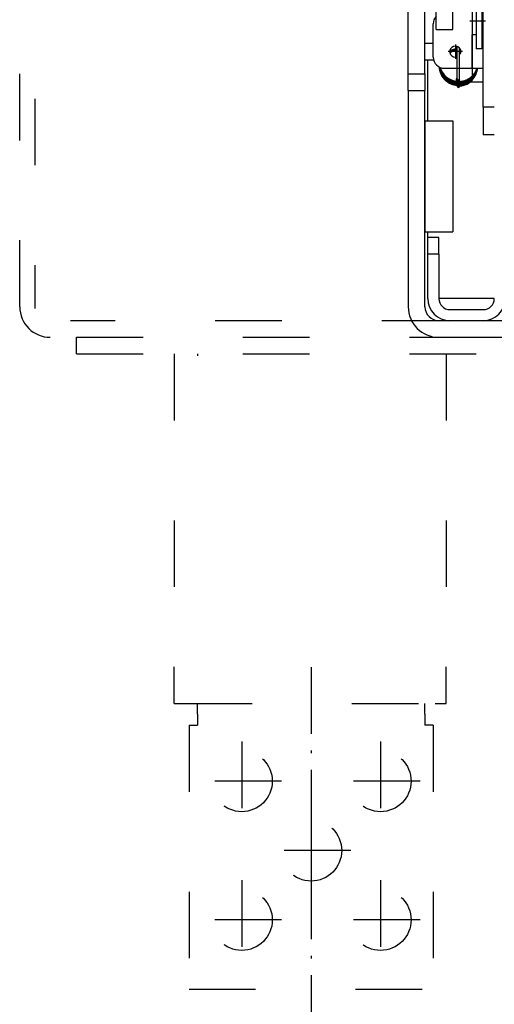
# Model space of a CAD drawing. Extents: x -925 to 1870, y -187 to 1903.
# Drawn here: x -694 to -608, y 1244 to 1421 of the extents above; entities that cross this region are included whole.
import ezdxf

# ---------------------------------------------------------------- set-up
doc = ezdxf.new("R2010")
doc.units = 0
doc.linetypes.add('DASHDOT', pattern=[18.5, 12, -3, 0.5, -3])
doc.linetypes.add('DASHSPACE', pattern=[30, 12, -18])
doc.layers.get('0').update_dxf_attribs({"linetype": 'CONTINUOUS'})

# ---------------------------------------------------------------- blocks, each defined once
blk = doc.blocks.new('BLOCK126')
at = {"color": 7, "linetype": 'DASHDOT'}
for p, q in [((-109.588821, -122.206795), (-109.588821, -124.806793)), ((-108.288826, -123.506798), (-110.888824, -123.506798))]:
    blk.add_line(p, q, dxfattribs=at)
blk = doc.blocks.new('BLOCK137')
at = {"color": 7, "linetype": 'DASHDOT'}
for p, q in [((-148.08873, -272.856781), (-148.08873, -287.156799)), ((-140.938736, -280.006775), (-155.238724, -280.006775))]:
    blk.add_line(p, q, dxfattribs=at)
blk = doc.blocks.new('BLOCK138')
at = {"color": 7, "linetype": 'DASHDOT'}
for p, q in [((-148.088745, -247.856781), (-148.088745, -262.156799)), ((-140.938736, -255.00679), (-155.238739, -255.00679))]:
    blk.add_line(p, q, dxfattribs=at)
blk = doc.blocks.new('BLOCK139')
at = {"color": 7, "linetype": 'DASHDOT'}
for p, q in [((-123.088737, -247.856781), (-123.088737, -262.156769)), ((-115.938736, -255.006775), (-130.238739, -255.006775))]:
    blk.add_line(p, q, dxfattribs=at)
blk = doc.blocks.new('BLOCK140')
at = {"color": 7, "linetype": 'DASHDOT'}
for p, q in [((-123.08873, -272.856781), (-123.08873, -287.156769)), ((-115.938728, -280.006775), (-130.238724, -280.006775))]:
    blk.add_line(p, q, dxfattribs=at)
blk = doc.blocks.new('BLOCK148')
at = {"color": 7, "linetype": 'DASHDOT'}
for p, q in [((-135.58873, -260.356812), (-135.58873, -274.656799)), ((-128.438736, -267.506805), (-142.738739, -267.506805))]:
    blk.add_line(p, q, dxfattribs=at)

msp = doc.modelspace()

# ---------------------------------------------------------------- linework, layer by layer
at = {"color": 7, "linetype": 'DASHSPACE'}
for p, q in [((-693.51, 1369.38), (-693.51, 1706.88)), ((-690.79, 1706.88), (-690.79, 1369.06)), ((-616.29, 1366.88), (-684.37, 1366.88)), ((-683.29, 1360.88), (-683.29, 1363.88)), ((-683.29, 1363.88), (-333.29, 1363.88)), ((-683.29, 1360.88), (-333.29, 1360.88)), ((-665.66, 1360.88), (-665.66, 1304.46)), ((-616.66, 1360.88), (-616.66, 1304.46)), ((-665.66, 1297.88), (-665.66, 1304.46)), ((-616.66, 1297.88), (-616.66, 1304.46)), ((-665.66, 1297.88), (-663.66, 1297.88)), ((-663.66, 1297.88), (-618.66, 1297.88)), ((-661.51, 1295.95), (-661.51, 1297.88)), ((-620.51, 1295.95), (-620.51, 1297.88)), ((-618.66, 1297.88), (-616.66, 1297.88)), ((-661.51, 1295.95), (-661.51, 1293.95)), ((-620.51, 1295.95), (-620.51, 1293.95)), ((-663.01, 1293.95), (-663.01, 1246.38)), ((-663.01, 1293.95), (-661.51, 1293.95)), ((-619.01, 1293.95), (-620.51, 1293.95)), ((-619.01, 1293.95), (-619.01, 1246.38)), ((-663.01, 1246.38), (-619.01, 1246.38))]:
    msp.add_line(p, q, dxfattribs=at)
at = {"color": 7}
for p, q in [((-623.51, 1411.38), (-623.51, 1435.85)), ((-610.01, 1405.38), (-610.01, 1433.88)), ((-620.51, 1411.38), (-620.51, 1430.38)), ((-611.26, 1425.88), (-611.26, 1420.88)), ((-610.26, 1425.88), (-610.26, 1420.88)), ((-618.51, 1419.38), (-618.51, 1423.88)), ((-615.51, 1419.38), (-615.51, 1423.88)), ((-612.01, 1423.38), (-612.01, 1418.68)), ((-610.26, 1424.38), (-610.26, 1417.81)), ((-619.01, 1414.38), (-619.01, 1420.38)), ((-611.26, 1420.88), (-611.26, 1415.88)), ((-610.26, 1420.88), (-610.26, 1415.88)), ((-618.51, 1419.38), (-615.51, 1419.38)), ((-612.01, 1418.68), (-612.01, 1418.38)), ((-612.01, 1412.38), (-612.01, 1418.38)), ((-611.26, 1418.38), (-612.01, 1418.38)), ((-620.51, 1416.88), (-619.01, 1416.88)), ((-614.68, 1410.46), (-614.68, 1416.32)), ((-610.26, 1417.81), (-610.26, 1417.38)), ((-610.01, 1417.38), (-610.26, 1417.38)), ((-614.28, 1410.46), (-614.28, 1416.05)), ((-614.28, 1415.9), (-614.16, 1415.89)), ((-610.26, 1415.88), (-611.26, 1415.88)), ((-620.51, 1413.88), (-620.01, 1413.88)), ((-620.01, 1402.88), (-620.01, 1413.88)), ((-620.01, 1413.88), (-618.95, 1413.88)), ((-623.51, 1408.38), (-623.51, 1411.38)), ((-623.51, 1411.38), (-620.51, 1411.38)), ((-620.51, 1411.38), (-620.51, 1408.38)), ((-617.01, 1412.38), (-612.01, 1412.38)), ((-612.01, 1412.38), (-610.01, 1412.38)), ((-614.68, 1410.26), (-614.68, 1410.46)), ((-614.68, 1409.14), (-614.68, 1409.26)), ((-614.68, 1409.13), (-614.68, 1409.14)), ((-614.28, 1410.26), (-614.28, 1410.46)), ((-614.28, 1409.14), (-614.28, 1409.15)), ((-614.08, 1409.26), (-614.08, 1409.28)), ((-610.01, 1409.88), (-612.38, 1409.88)), ((-623.51, 1408.38), (-623.51, 1369.38)), ((-623.51, 1408.38), (-620.51, 1408.38)), ((-620.51, 1369.38), (-620.51, 1408.38)), ((-608.01, 1405.38), (-610.01, 1405.38)), ((-610.01, 1405.38), (-610.01, 1400.38)), ((-620.51, 1402.88), (-620.51, 1382.88)), ((-620.51, 1402.88), (-615.51, 1402.88)), ((-615.51, 1402.88), (-615.51, 1382.88)), ((-608.01, 1400.38), (-610.01, 1400.38)), ((-620.51, 1382.88), (-615.51, 1382.88)), ((-620.01, 1381.88), (-620.01, 1382.88)), ((-620.01, 1378.88), (-620.01, 1381.88)), ((-618.01, 1381.88), (-620.01, 1381.88)), ((-618.01, 1378.88), (-618.01, 1381.88)), ((-620.01, 1370.88), (-620.01, 1378.88)), ((-618.01, 1378.88), (-620.01, 1378.88)), ((-618.01, 1378.88), (-618.01, 1370.88)), ((-608.01, 1370.88), (-618.01, 1370.88)), ((-616.01, 1368.88), (-610.01, 1368.88)), ((-568.51, 1366.88), (-618.01, 1366.88)), ((-610.01, 1366.88), (-616.01, 1366.88)), ((-618.01, 1363.88), (-568.51, 1363.88)), ((-661.51, 1360.88), (-661.51, 1360.57))]:
    msp.add_line(p, q, dxfattribs=at)
at = {"color": 7, "linetype": 'DASHDOT'}
for p, q in [((-609.57, 1420.88), (-612.45, 1420.88)), ((-612.01, 1419.7), (-612.01, 1411.06)), ((-641.01, 1304.42), (-641.01, 1235.91))]:
    msp.add_line(p, q, dxfattribs=at)
at = {"color": 7}
for points in [[(-611.09, 1412.38), (-611.1, 1412.3), (-611.11, 1412.22), (-611.13, 1412.06), (-611.17, 1411.91), (-611.18, 1411.83), (-611.22, 1411.7), (-611.26, 1411.57), (-611.3, 1411.45), (-611.35, 1411.33), (-611.41, 1411.21), (-611.47, 1411.09), (-611.53, 1410.97), (-611.6, 1410.86), (-611.69, 1410.72), (-611.77, 1410.6), (-611.84, 1410.52), (-611.91, 1410.44), (-611.98, 1410.36), (-612.06, 1410.27), (-612.18, 1410.16), (-612.29, 1410.06), (-612.41, 1409.97), (-612.53, 1409.88), (-612.66, 1409.79), (-612.78, 1409.72), (-612.89, 1409.66), (-613, 1409.6), (-613.13, 1409.54), (-613.25, 1409.49), (-613.38, 1409.44), (-613.51, 1409.4), (-613.65, 1409.36), (-613.78, 1409.33), (-613.92, 1409.3), (-614.07, 1409.28), (-614.23, 1409.26), (-614.39, 1409.26), (-614.55, 1409.25), (-614.72, 1409.26), (-614.8, 1409.27), (-614.88, 1409.28), (-614.89, 1409.28), (-614.97, 1409.29), (-615.05, 1409.3), (-615.05, 1409.3), (-615.21, 1409.33), (-615.23, 1409.33), (-615.37, 1409.37), (-615.5, 1409.4), (-615.64, 1409.45), (-615.78, 1409.51), (-615.92, 1409.57), (-616.06, 1409.64), (-616.19, 1409.71), (-616.32, 1409.79), (-616.45, 1409.87), (-616.58, 1409.97), (-616.64, 1410.02), (-616.71, 1410.07), (-616.71, 1410.07), (-616.83, 1410.18), (-616.83, 1410.19), (-616.89, 1410.24), (-616.95, 1410.3), (-616.95, 1410.3), (-617.06, 1410.43), (-617.06, 1410.43), (-617.12, 1410.49), (-617.17, 1410.56), (-617.17, 1410.56), (-617.27, 1410.69), (-617.27, 1410.69), (-617.36, 1410.83), (-617.36, 1410.83), (-617.45, 1410.97), (-617.45, 1410.98), (-617.53, 1411.12), (-617.53, 1411.12), (-617.6, 1411.27), (-617.6, 1411.28), (-617.66, 1411.43), (-617.66, 1411.43), (-617.71, 1411.59), (-617.72, 1411.59), (-617.76, 1411.75), (-617.76, 1411.75), (-617.78, 1411.83), (-617.8, 1411.91), (-617.8, 1411.91), (-617.83, 1412.07), (-617.83, 1412.08), (-617.85, 1412.16), (-617.86, 1412.24), (-617.86, 1412.24), (-617.87, 1412.4), (-617.87, 1412.41), (-617.88, 1412.49), (-617.88, 1412.57)], [(-611.12, 1412.38), (-611.13, 1412.29), (-611.15, 1412.2), (-611.18, 1412.06), (-611.22, 1411.92), (-611.26, 1411.79), (-611.31, 1411.66), (-611.36, 1411.53), (-611.42, 1411.4), (-611.48, 1411.28), (-611.56, 1411.15), (-611.61, 1411.06), (-611.66, 1410.98), (-611.72, 1410.89), (-611.81, 1410.78), (-611.9, 1410.67), (-611.99, 1410.57), (-612.09, 1410.47), (-612.2, 1410.36), (-612.31, 1410.26), (-612.44, 1410.17), (-612.53, 1410.1), (-612.61, 1410.05), (-612.68, 1410), (-612.76, 1409.95), (-612.84, 1409.91), (-612.92, 1409.86), (-613.01, 1409.82), (-613.13, 1409.76), (-613.26, 1409.71), (-613.38, 1409.66), (-613.5, 1409.63), (-613.6, 1409.6), (-613.7, 1409.57), (-613.81, 1409.55), (-613.92, 1409.53), (-614.06, 1409.5), (-614.22, 1409.49), (-614.38, 1409.48), (-614.54, 1409.48), (-614.69, 1409.48), (-614.83, 1409.49), (-614.96, 1409.51), (-615.1, 1409.53), (-615.23, 1409.56), (-615.35, 1409.58), (-615.46, 1409.62), (-615.59, 1409.66), (-615.72, 1409.7), (-615.84, 1409.76), (-615.97, 1409.81), (-616.09, 1409.87), (-616.2, 1409.94), (-616.32, 1410.01), (-616.42, 1410.07), (-616.48, 1410.11), (-616.55, 1410.16), (-616.61, 1410.22), (-616.73, 1410.32), (-616.85, 1410.42), (-616.96, 1410.53), (-617.06, 1410.65), (-617.16, 1410.77), (-617.26, 1410.89), (-617.34, 1411.02), (-617.39, 1411.09), (-617.43, 1411.16), (-617.43, 1411.17), (-617.51, 1411.31), (-617.51, 1411.31), (-617.55, 1411.38), (-617.58, 1411.46), (-617.58, 1411.46), (-617.64, 1411.61), (-617.64, 1411.61), (-617.7, 1411.76), (-617.7, 1411.77), (-617.73, 1411.84), (-617.75, 1411.92), (-617.75, 1411.92), (-617.79, 1412.08), (-617.79, 1412.08), (-617.81, 1412.16), (-617.82, 1412.24), (-617.82, 1412.24), (-617.85, 1412.4), (-617.85, 1412.41), (-617.86, 1412.49), (-617.87, 1412.57)], [(-611.1, 1412.38), (-611.11, 1412.29), (-611.13, 1412.21), (-611.14, 1412.13), (-611.16, 1412.05), (-611.16, 1412.04), (-611.19, 1411.9), (-611.23, 1411.77), (-611.27, 1411.64), (-611.32, 1411.51), (-611.38, 1411.39), (-611.44, 1411.26), (-611.5, 1411.14), (-611.57, 1411.02), (-611.64, 1410.91), (-611.71, 1410.81), (-611.78, 1410.71), (-611.85, 1410.62), (-611.93, 1410.52), (-612.01, 1410.43), (-612.11, 1410.33), (-612.22, 1410.23), (-612.34, 1410.13), (-612.46, 1410.04), (-612.56, 1409.96), (-612.67, 1409.9), (-612.79, 1409.82), (-612.92, 1409.75), (-613.04, 1409.69), (-613.17, 1409.64), (-613.29, 1409.59), (-613.42, 1409.54), (-613.53, 1409.5), (-613.65, 1409.47), (-613.77, 1409.44), (-613.89, 1409.42), (-613.98, 1409.4), (-614.1, 1409.39), (-614.26, 1409.37), (-614.42, 1409.37), (-614.42, 1409.37), (-614.58, 1409.37), (-614.74, 1409.37), (-614.89, 1409.39), (-615.04, 1409.41), (-615.19, 1409.44), (-615.19, 1409.44), (-615.3, 1409.46), (-615.39, 1409.49), (-615.5, 1409.52), (-615.64, 1409.56), (-615.77, 1409.61), (-615.9, 1409.67), (-616.03, 1409.73), (-616.16, 1409.8), (-616.28, 1409.87), (-616.4, 1409.95), (-616.52, 1410.04), (-616.59, 1410.09), (-616.66, 1410.14), (-616.78, 1410.25), (-616.78, 1410.25), (-616.84, 1410.3), (-616.9, 1410.36), (-617.01, 1410.48), (-617.01, 1410.48), (-617.07, 1410.54), (-617.12, 1410.61), (-617.12, 1410.61), (-617.22, 1410.74), (-617.22, 1410.74), (-617.27, 1410.8), (-617.32, 1410.87), (-617.32, 1410.87), (-617.4, 1411.01), (-617.4, 1411.01), (-617.44, 1411.08), (-617.48, 1411.15), (-617.48, 1411.15), (-617.56, 1411.3), (-617.56, 1411.3), (-617.62, 1411.45), (-617.63, 1411.45), (-617.68, 1411.6), (-617.68, 1411.61), (-617.74, 1411.76), (-617.74, 1411.76), (-617.76, 1411.84), (-617.78, 1411.92), (-617.78, 1411.92), (-617.81, 1412.08), (-617.82, 1412.08), (-617.83, 1412.16), (-617.84, 1412.24), (-617.84, 1412.24), (-617.86, 1412.41), (-617.86, 1412.41), (-617.87, 1412.49), (-617.87, 1412.57)], [(-611.14, 1412.38), (-611.15, 1412.32), (-611.16, 1412.27), (-611.19, 1412.14), (-611.23, 1412), (-611.27, 1411.87), (-611.32, 1411.74), (-611.38, 1411.61), (-611.44, 1411.48), (-611.5, 1411.36), (-611.57, 1411.24), (-611.64, 1411.13), (-611.72, 1411.01), (-611.82, 1410.88), (-611.91, 1410.77), (-612.02, 1410.65), (-612.12, 1410.54), (-612.24, 1410.44), (-612.35, 1410.34), (-612.47, 1410.25), (-612.58, 1410.18), (-612.67, 1410.12), (-612.76, 1410.06), (-612.85, 1410.01), (-612.94, 1409.96), (-613.06, 1409.91), (-613.18, 1409.85), (-613.31, 1409.8), (-613.44, 1409.76), (-613.53, 1409.73), (-613.62, 1409.7), (-613.71, 1409.68), (-613.8, 1409.66), (-613.89, 1409.64), (-613.99, 1409.63), (-614.13, 1409.61), (-614.29, 1409.59), (-614.45, 1409.59), (-614.61, 1409.59), (-614.61, 1409.59), (-614.74, 1409.6), (-614.86, 1409.61), (-614.98, 1409.62), (-615.1, 1409.64), (-615.24, 1409.67), (-615.4, 1409.71), (-615.52, 1409.75), (-615.64, 1409.79), (-615.76, 1409.83), (-615.88, 1409.88), (-616, 1409.94), (-616.11, 1409.99), (-616.22, 1410.06), (-616.33, 1410.12), (-616.44, 1410.2), (-616.55, 1410.28), (-616.67, 1410.37), (-616.78, 1410.47), (-616.89, 1410.58), (-617, 1410.68), (-617.09, 1410.8), (-617.19, 1410.91), (-617.28, 1411.04), (-617.36, 1411.17), (-617.41, 1411.24), (-617.45, 1411.31), (-617.45, 1411.31), (-617.53, 1411.46), (-617.53, 1411.46), (-617.56, 1411.53), (-617.6, 1411.61), (-617.6, 1411.61), (-617.66, 1411.76), (-617.66, 1411.76), (-617.69, 1411.84), (-617.71, 1411.92), (-617.71, 1411.92), (-617.76, 1412.07), (-617.76, 1412.08), (-617.78, 1412.16), (-617.8, 1412.24), (-617.8, 1412.24), (-617.83, 1412.4), (-617.83, 1412.4), (-617.85, 1412.48), (-617.86, 1412.56)], [(-611.16, 1412.38), (-611.17, 1412.31), (-611.19, 1412.24), (-611.23, 1412.11), (-611.27, 1411.98), (-611.32, 1411.85), (-611.38, 1411.72), (-611.44, 1411.59), (-611.5, 1411.47), (-611.58, 1411.34), (-611.62, 1411.28), (-611.69, 1411.16), (-611.74, 1411.09), (-611.8, 1411.02), (-611.9, 1410.9), (-611.9, 1410.89), (-612.01, 1410.77), (-612.01, 1410.77), (-612.12, 1410.66), (-612.23, 1410.56), (-612.35, 1410.46), (-612.47, 1410.36), (-612.48, 1410.36), (-612.54, 1410.32), (-612.62, 1410.26), (-612.72, 1410.19), (-612.83, 1410.13), (-612.93, 1410.08), (-613.05, 1410.02), (-613.17, 1409.97), (-613.29, 1409.92), (-613.42, 1409.87), (-613.56, 1409.83), (-613.71, 1409.79), (-613.84, 1409.76), (-613.96, 1409.74), (-614.11, 1409.72), (-614.27, 1409.71), (-614.43, 1409.7), (-614.59, 1409.7), (-614.59, 1409.7), (-614.71, 1409.71), (-614.82, 1409.71), (-614.93, 1409.73), (-615.03, 1409.74), (-615.13, 1409.76), (-615.22, 1409.78), (-615.31, 1409.8), (-615.39, 1409.82), (-615.49, 1409.85), (-615.61, 1409.89), (-615.72, 1409.93), (-615.83, 1409.97), (-615.94, 1410.02), (-616.05, 1410.07), (-616.15, 1410.13), (-616.26, 1410.19), (-616.35, 1410.25), (-616.42, 1410.3), (-616.51, 1410.36), (-616.63, 1410.45), (-616.74, 1410.54), (-616.84, 1410.64), (-616.94, 1410.74), (-617.04, 1410.84), (-617.13, 1410.95), (-617.22, 1411.06), (-617.3, 1411.18), (-617.35, 1411.25), (-617.39, 1411.33), (-617.39, 1411.33), (-617.47, 1411.47), (-617.48, 1411.47), (-617.51, 1411.54), (-617.55, 1411.62), (-617.55, 1411.62), (-617.62, 1411.77), (-617.62, 1411.77), (-617.65, 1411.84), (-617.68, 1411.92), (-617.68, 1411.92), (-617.73, 1412.07), (-617.73, 1412.08), (-617.75, 1412.15), (-617.77, 1412.23), (-617.77, 1412.23), (-617.81, 1412.39), (-617.81, 1412.39), (-617.83, 1412.48), (-617.84, 1412.56)], [(-611.19, 1412.38), (-611.2, 1412.31), (-611.22, 1412.24), (-611.27, 1412.1), (-611.32, 1411.97), (-611.37, 1411.84), (-611.43, 1411.71), (-611.5, 1411.59), (-611.57, 1411.46), (-611.63, 1411.37), (-611.68, 1411.3), (-611.73, 1411.22), (-611.78, 1411.15), (-611.84, 1411.08), (-611.9, 1411.01), (-611.96, 1410.94), (-612.02, 1410.87), (-612.11, 1410.78), (-612.23, 1410.67), (-612.35, 1410.57), (-612.47, 1410.47), (-612.59, 1410.39), (-612.7, 1410.32), (-612.82, 1410.25), (-612.94, 1410.19), (-613.06, 1410.13), (-613.18, 1410.07), (-613.3, 1410.02), (-613.43, 1409.98), (-613.55, 1409.94), (-613.68, 1409.91), (-613.82, 1409.88), (-613.98, 1409.85), (-614.14, 1409.83), (-614.3, 1409.82), (-614.46, 1409.81), (-614.62, 1409.81), (-614.62, 1409.81), (-614.72, 1409.82), (-614.82, 1409.82), (-614.91, 1409.83), (-615.01, 1409.85), (-615.11, 1409.86), (-615.21, 1409.89), (-615.31, 1409.91), (-615.42, 1409.94), (-615.52, 1409.97), (-615.63, 1410), (-615.74, 1410.04), (-615.84, 1410.09), (-615.95, 1410.13), (-616.05, 1410.18), (-616.15, 1410.24), (-616.25, 1410.3), (-616.35, 1410.36), (-616.45, 1410.43), (-616.56, 1410.51), (-616.66, 1410.59), (-616.77, 1410.68), (-616.87, 1410.77), (-616.96, 1410.87), (-617.06, 1410.97), (-617.14, 1411.08), (-617.23, 1411.19), (-617.32, 1411.32), (-617.36, 1411.39), (-617.41, 1411.46), (-617.41, 1411.46), (-617.49, 1411.6), (-617.49, 1411.61), (-617.53, 1411.68), (-617.56, 1411.75), (-617.56, 1411.76), (-617.63, 1411.91), (-617.63, 1411.91), (-617.69, 1412.06), (-617.69, 1412.07), (-617.72, 1412.14), (-617.74, 1412.22), (-617.74, 1412.22), (-617.78, 1412.38), (-617.78, 1412.38), (-617.8, 1412.47), (-617.82, 1412.55)], [(-611.22, 1412.38), (-611.24, 1412.31), (-611.26, 1412.24), (-611.31, 1412.11), (-611.36, 1411.98), (-611.42, 1411.85), (-611.48, 1411.73), (-611.55, 1411.6), (-611.61, 1411.51), (-611.66, 1411.43), (-611.71, 1411.35), (-611.77, 1411.28), (-611.83, 1411.2), (-611.88, 1411.13), (-611.95, 1411.06), (-612.01, 1410.99), (-612.09, 1410.91), (-612.2, 1410.8), (-612.32, 1410.71), (-612.44, 1410.61), (-612.55, 1410.53), (-612.67, 1410.45), (-612.78, 1410.38), (-612.9, 1410.31), (-613.03, 1410.25), (-613.15, 1410.2), (-613.27, 1410.15), (-613.4, 1410.1), (-613.51, 1410.07), (-613.6, 1410.04), (-613.69, 1410.02), (-613.78, 1410), (-613.87, 1409.98), (-613.97, 1409.96), (-614.08, 1409.95), (-614.17, 1409.94), (-614.25, 1409.93), (-614.41, 1409.92), (-614.41, 1409.92), (-614.57, 1409.92), (-614.73, 1409.93), (-614.89, 1409.94), (-615.02, 1409.96), (-615.14, 1409.98), (-615.26, 1410.01), (-615.38, 1410.04), (-615.49, 1410.07), (-615.59, 1410.1), (-615.69, 1410.14), (-615.79, 1410.17), (-615.88, 1410.22), (-615.98, 1410.26), (-616.07, 1410.31), (-616.17, 1410.36), (-616.27, 1410.42), (-616.41, 1410.51), (-616.52, 1410.59), (-616.62, 1410.67), (-616.72, 1410.75), (-616.82, 1410.84), (-616.91, 1410.93), (-617, 1411.02), (-617.08, 1411.11), (-617.16, 1411.21), (-617.25, 1411.33), (-617.3, 1411.4), (-617.34, 1411.47), (-617.34, 1411.47), (-617.43, 1411.61), (-617.43, 1411.61), (-617.47, 1411.68), (-617.51, 1411.76), (-617.51, 1411.76), (-617.58, 1411.91), (-617.58, 1411.91), (-617.65, 1412.06), (-617.65, 1412.06), (-617.68, 1412.14), (-617.7, 1412.21), (-617.7, 1412.22), (-617.75, 1412.37), (-617.75, 1412.38), (-617.77, 1412.46), (-617.79, 1412.54)], [(-614.85, 1410.45), (-614.85, 1410.45), (-614.85, 1410.45), (-614.85, 1410.45), (-614.85, 1410.45), (-614.86, 1410.44), (-614.87, 1410.41), (-614.88, 1410.31), (-614.9, 1410.17), (-614.9, 1410.12)], [(-614.28, 1410.26), (-614.28, 1410.26), (-614.28, 1410.25), (-614.28, 1410.22), (-614.29, 1410.2), (-614.3, 1410.17), (-614.31, 1410.15), (-614.33, 1410.12), (-614.36, 1410.1), (-614.39, 1410.08), (-614.43, 1410.06), (-614.43, 1410.06), (-614.45, 1410.06), (-614.49, 1410.05), (-614.54, 1410.05), (-614.54, 1410.04), (-614.59, 1410.04), (-614.65, 1410.04), (-614.71, 1410.04), (-614.77, 1410.04), (-614.83, 1410.05), (-614.84, 1410.05), (-614.86, 1410.05), (-614.9, 1410.06)], [(-614.68, 1410.46), (-614.68, 1410.44), (-614.67, 1410.42), (-614.67, 1410.4), (-614.66, 1410.39), (-614.65, 1410.37), (-614.64, 1410.35), (-614.63, 1410.33), (-614.62, 1410.32), (-614.6, 1410.31), (-614.59, 1410.3), (-614.57, 1410.29), (-614.55, 1410.28), (-614.53, 1410.27), (-614.51, 1410.27), (-614.49, 1410.26), (-614.47, 1410.26), (-614.45, 1410.27), (-614.43, 1410.27), (-614.41, 1410.28), (-614.39, 1410.28), (-614.38, 1410.29), (-614.36, 1410.3), (-614.34, 1410.32), (-614.33, 1410.33), (-614.32, 1410.35), (-614.31, 1410.36), (-614.3, 1410.38), (-614.29, 1410.4), (-614.28, 1410.42), (-614.28, 1410.44), (-614.28, 1410.46)], [(-614.68, 1410.26), (-614.68, 1410.24), (-614.67, 1410.22), (-614.67, 1410.2), (-614.66, 1410.19), (-614.65, 1410.17), (-614.64, 1410.15), (-614.63, 1410.13), (-614.62, 1410.12), (-614.6, 1410.11), (-614.59, 1410.1), (-614.57, 1410.09), (-614.55, 1410.08), (-614.53, 1410.07), (-614.51, 1410.07), (-614.49, 1410.06), (-614.47, 1410.06), (-614.45, 1410.07), (-614.43, 1410.07), (-614.41, 1410.08), (-614.39, 1410.08), (-614.38, 1410.09), (-614.36, 1410.1), (-614.34, 1410.12), (-614.33, 1410.13), (-614.32, 1410.15), (-614.31, 1410.16), (-614.3, 1410.18), (-614.29, 1410.2), (-614.28, 1410.22), (-614.28, 1410.24), (-614.28, 1410.26)], [(-614.68, 1409.14), (-614.68, 1409.12), (-614.67, 1409.1), (-614.67, 1409.08), (-614.66, 1409.07), (-614.65, 1409.05), (-614.64, 1409.03), (-614.63, 1409.01), (-614.62, 1409), (-614.6, 1408.99), (-614.59, 1408.98), (-614.57, 1408.97), (-614.55, 1408.96), (-614.53, 1408.95), (-614.51, 1408.95), (-614.49, 1408.94), (-614.47, 1408.94), (-614.45, 1408.95), (-614.43, 1408.95), (-614.41, 1408.96), (-614.39, 1408.96), (-614.38, 1408.97), (-614.36, 1408.98), (-614.34, 1409), (-614.33, 1409.01), (-614.32, 1409.03), (-614.31, 1409.04), (-614.3, 1409.06), (-614.29, 1409.08), (-614.28, 1409.1), (-614.28, 1409.12), (-614.28, 1409.14)], [(-614.67, 1409.26), (-614.66, 1409.24), (-614.66, 1409.22), (-614.65, 1409.2), (-614.63, 1409.19), (-614.62, 1409.17), (-614.61, 1409.16), (-614.59, 1409.15), (-614.57, 1409.14), (-614.56, 1409.13), (-614.54, 1409.12), (-614.52, 1409.12), (-614.5, 1409.11), (-614.48, 1409.11), (-614.46, 1409.11), (-614.44, 1409.12), (-614.42, 1409.12), (-614.4, 1409.13)], [(-614.05, 1409.17), (-614.09, 1409.17), (-614.11, 1409.16), (-614.13, 1409.16), (-614.16, 1409.16), (-614.2, 1409.15), (-614.23, 1409.15), (-614.26, 1409.15), (-614.29, 1409.14), (-614.32, 1409.14), (-614.34, 1409.14), (-614.36, 1409.13), (-614.38, 1409.13), (-614.4, 1409.13), (-614.41, 1409.13), (-614.41, 1409.13)]]:
    msp.add_lwpolyline(points, dxfattribs=at)
at = {"color": 7, "linetype": 'DASHSPACE'}
for centre in [(-653.51, 1283.88), (-628.51, 1283.88), (-641.01, 1271.38), (-653.51, 1258.88), (-628.51, 1258.88)]:
    msp.add_circle(centre, 5.5, dxfattribs=at)
at = {"color": 7}
for centre, radius, start, end in [((-617.01, 1420.38), 2, 138.5939, 180), ((-615.01, 1415.38), 1, 331.3521, 289.6576), ((-614.5, 1412.91), 3, 93.4507, 120.2082), ((-614.5, 1412.8), 3, 93.4621, 120.3802), ((-614.5, 1412.7), 2.99, 93.4459, 120.3206), ((-614.5, 1412.59), 2.99, 93.4156, 119.9799), ((-614.48, 1412.93), 2.87, 82.2395, 85.8956), ((-614.5, 1412.67), 3.02, 81.5576, 85.831), ((-614.5, 1412.55), 3.03, 81.056, 85.8218), ((-617.01, 1414.38), 2, 180, 270), ((-615.01, 1412.88), 3, 184.5402, 206.4117), ((-614.51, 1413.41), 3.37, 195.1964, 263.314), ((-614.5, 1412.56), 3.42, 277.4385, 356.9065), ((-614.77, 1410.09), 0.139, 169.3925, 194.8979), ((-614.65, 1412.14), 1.7, 263.1313, 269.0294), ((-614.48, 1409.13), 0.2, 179.1336, 219.8646), ((-614.48, 1409.13), 0.2, 219.9075, 2.9481), ((-613.74, 1409.29), 0.337, 184.3667, 200.3895), ((-616.01, 1370.88), 4, 180, 270), ((-616.01, 1370.88), 2, 180, 270), ((-610.01, 1370.88), 2, 270, 0), ((-610.01, 1370.88), 4, 270, 0), ((-618.01, 1369.38), 5.5, 180, 270), ((-618.01, 1369.38), 2.5, 180, 270)]:
    msp.add_arc(centre, radius, start, end, dxfattribs=at)
at = {"color": 7, "linetype": 'DASHSPACE'}
msp.add_arc((-688.01, 1369.38), 5.5, 180, 270, dxfattribs=at)

# ---------------------------------------------------------------- block references
for name in ['BLOCK126', 'BLOCK138', 'BLOCK139', 'BLOCK148', 'BLOCK137', 'BLOCK140']:
    msp.add_blockref(name, (-505.43, 1538.88))

doc.saveas('drawing.dxf')
